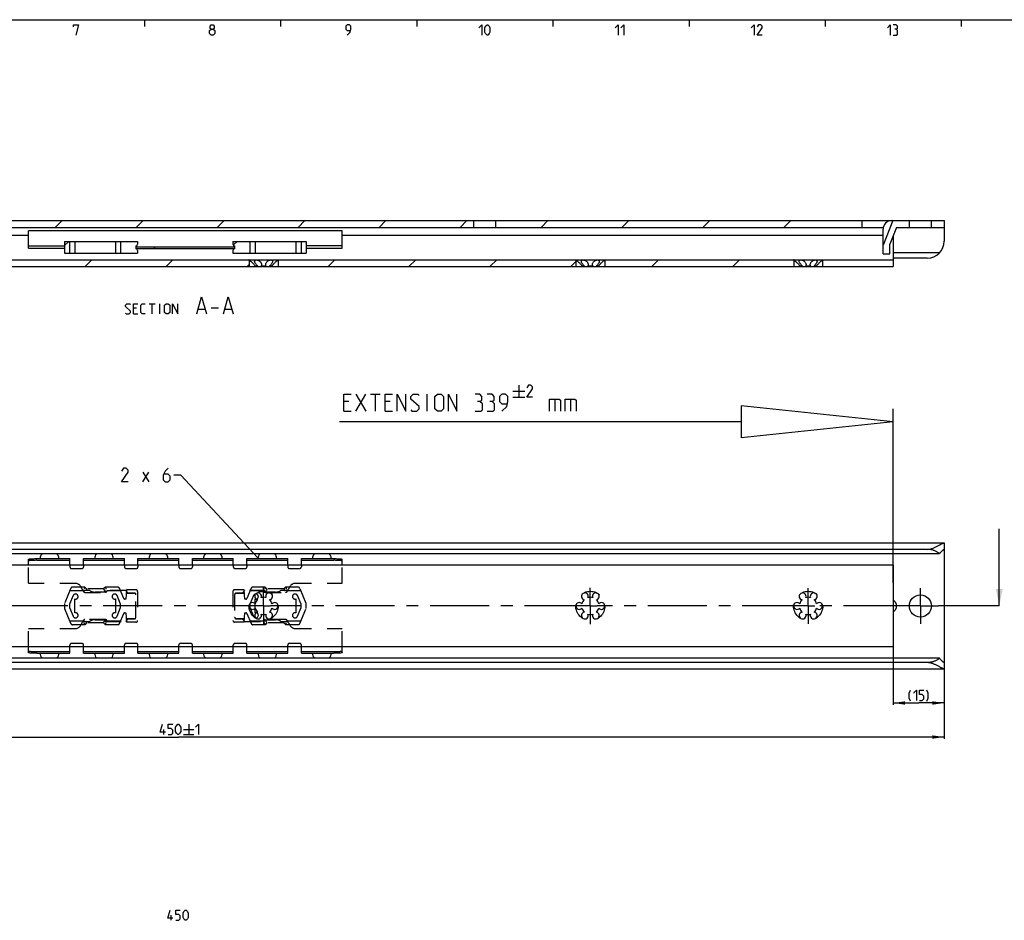
# Model space of a CAD drawing. Extents: x 0 to 965, y 0 to 594.
# Drawn here: x 253 to 543, y 319 to 584 of the extents above; entities that cross this region are included whole.
import ezdxf

# ---------------------------------------------------------------- set-up
doc = ezdxf.new("R2010")
doc.units = 0
doc.header["$LTSCALE"] = 46.255
doc.linetypes.add('CENTER', pattern=[0.6, 0.375, -0.075, 0.075, -0.075])
doc.linetypes.add('HIDDEN', pattern=[0.2, 0.1, -0.1])
doc.layers.get('0').update_dxf_attribs({"linetype": 'CONTINUOUS'})
doc.layers.add('DEFAULT_1', color=7, linetype='CENTER')
doc.layers.add('DEFAULT_2', color=8, linetype='HIDDEN')
doc.styles.get("Standard").update_dxf_attribs({"font": 'txt', "width": 0.8})
doc.dimstyles.new('DIMSTYLE_2', dxfattribs={"dimtxt": 3, "dimasz": 3.5, "dimexe": 0.18, "dimexo": 0.0625, "dimgap": 0.09, "dimtad": 1, "dimdec": 3, "dimtxsty": 'STANDARD', "dimcen": 0.09, "dimclrt": 5, "dimazin": 3, "dimtp": 0.2, "dimtm": 0.2, "dimtfac": 1, "dimtdec": 3, "dimtofl": 0, "dimtmove": 0, "dimatfit": 3, "dimtolj": 1})
doc.dimstyles.new('DIMSTYLE_5', dxfattribs={"dimtxt": 3, "dimasz": 3.5, "dimexe": 0.18, "dimexo": 0.0625, "dimgap": 0.09, "dimtad": 1, "dimdec": 3, "dimtxsty": 'STANDARD', "dimcen": 0.09, "dimclrt": 5, "dimazin": 3, "dimtol": 1, "dimtp": 1, "dimtm": 1, "dimtfac": 1, "dimtdec": 3, "dimtofl": 0, "dimtmove": 0, "dimatfit": 3, "dimtolj": 1})

# ---------------------------------------------------------------- blocks, each defined once
blk = doc.blocks.new('*D4')
at = {"color": 2, "linetype": 'CONTINUOUS'}
for p, q in [((510, 402.8), (510, 382.8)), ((525, 399.25), (525, 382.8)), ((510, 383.3), (517.5, 383.3)), ((525, 383.3), (517.5, 383.3))]:
    blk.add_line(p, q, dxfattribs=at)
for points in [[(513.5, 383.8), (510, 383.3), (513.5, 382.8)], [(521.5, 382.8), (525, 383.3), (521.5, 383.8)]]:
    blk.add_solid(points, dxfattribs=at)
blk = doc.blocks.new('*D6')
at = {"color": 2, "linetype": 'CONTINUOUS'}
for p, q in [((525, 402.19), (525, 372.8)), ((75, 397.07), (75, 372.8)), ((75, 373.3), (300, 373.3)), ((525, 373.3), (300, 373.3))]:
    blk.add_line(p, q, dxfattribs=at)
for points in [[(78.5, 373.8), (75, 373.3), (78.5, 372.8)], [(521.5, 372.8), (525, 373.3), (521.5, 373.8)]]:
    blk.add_solid(points, dxfattribs=at)
blk = doc.blocks.new('UITTREKLENGTE-LOOPWERK-N22')
at = {"color": 5, "linetype": 'CONTINUOUS'}
for p, q in [((398.22, 474.87), (401.72, 474.87)), ((399.97, 476.62), (399.97, 473.12)), ((350, 471.86), (348.57, 471.86)), ((352.15, 469), (355, 474)), ((352.15, 474), (355, 469)), ((356.43, 474), (359.29, 474)), ((357.86, 469), (357.86, 474)), ((362.15, 471.86), (360.72, 471.86)), ((373.1, 469), (373.1, 474)), ((398.22, 473.12), (401.72, 473.12)), ((410.53, 472.57), (410.53, 469)), ((415.17, 472.57), (415.17, 469)), ((348.57, 469), (350.72, 469)), ((360.72, 469), (362.86, 469))]:
    blk.add_line(p, q, dxfattribs=at)
at = {"color": 7, "linetype": 'CONTINUOUS'}
for p, q in [((465.33, 470.57), (465.33, 461.18)), ((510, 465.87), (465.33, 470.57)), ((510, 418.57), (510, 469.7)), ((465.33, 465.87), (347.35, 465.87)), ((510, 465.87), (465.33, 461.18))]:
    blk.add_line(p, q, dxfattribs=at)
at = {"color": 5, "linetype": 'CONTINUOUS'}
for points in [[(404.05, 473.12), (402.3, 473.12), (404.05, 475.62), (404.05, 476.12), (403.55, 476.62), (402.8, 476.62), (402.3, 475.87)], [(348.57, 469), (348.57, 474), (350.72, 474)], [(360.72, 469), (360.72, 474), (362.86, 474)], [(364.29, 469), (364.29, 474), (366.79, 469), (366.79, 474)], [(368.22, 469.36), (368.57, 469), (370, 469), (370.72, 469.71), (370.72, 470.43), (368.22, 472.57), (368.22, 473.28), (368.93, 474), (370.36, 474), (370.72, 473.64)], [(375.36, 469.71), (375.36, 473.28), (376.07, 474), (377.15, 474), (377.86, 473.28), (377.86, 469.71), (377.15, 469), (376.07, 469), (375.36, 469.71)], [(379.29, 469), (379.29, 474), (381.79, 469), (381.79, 474)], [(388.57, 471.86), (389.17, 472.21), (389.17, 473.28), (388.57, 474), (387.15, 474)], [(387.15, 469), (388.93, 469), (389.29, 469.36), (389.29, 471.14), (388.57, 471.86), (387.86, 471.86)], [(392.15, 471.86), (392.74, 472.21), (392.74, 473.28), (392.15, 474), (390.72, 474)], [(390.72, 469), (392.5, 469), (392.86, 469.36), (392.86, 471.14), (392.15, 471.86), (391.43, 471.86)], [(395, 469), (396.43, 470.43), (396.79, 471.86), (396.79, 473.28), (396.07, 474), (395, 474), (394.29, 473.28), (394.29, 471.86), (395, 471.14), (396.55, 471.14)], [(408.98, 469), (408.98, 472.57), (411.84, 472.57), (412.19, 472.21), (412.19, 469)], [(413.62, 469), (413.62, 472.57), (416.48, 472.57), (416.84, 472.21), (416.84, 469)]]:
    blk.add_lwpolyline(points, dxfattribs=at)

msp = doc.modelspace()

# ---------------------------------------------------------------- linework, layer by layer
at = {"color": 4, "linetype": 'CONTINUOUS'}
msp.add_line((10, 584), (831, 584), dxfattribs=at)
at = {"color": 2, "linetype": 'CONTINUOUS'}
for p, q in [((290, 584), (290, 582)), ((330, 584), (330, 582)), ((370, 584), (370, 582)), ((410, 584), (410, 582)), ((450, 584), (450, 582)), ((490, 584), (490, 582)), ((530, 584), (530, 582)), ((263.7942, 522.9888), (265.7942, 524.9888)), ((287.5813, 522.9888), (289.5813, 524.9888)), ((311.3684, 522.9888), (313.3684, 524.9888)), ((335.1554, 522.9888), (337.1554, 524.9888)), ((358.9425, 522.9888), (360.9425, 524.9888)), ((382.7296, 522.9888), (384.7296, 524.9888)), ((406.5166, 522.9888), (408.5166, 524.9888)), ((430.3037, 522.9888), (432.3037, 524.9888)), ((454.0908, 522.9888), (456.0908, 524.9888)), ((477.8779, 522.9888), (479.8779, 524.9888)), ((266.5053, 517.6562), (267.7379, 518.8888)), ((316.0955, 517.7517), (317.2326, 518.8888)), ((292.7424, 516.7888), (293.2424, 517.2888)), ((272.5663, 511.4888), (274.5663, 513.4888)), ((296.3534, 511.4888), (298.3534, 513.4888)), ((320.1404, 511.4888), (320.75, 512.0984)), ((343.9275, 511.4888), (345.9275, 513.4888)), ((367.7146, 511.4888), (369.7146, 513.4888)), ((391.5016, 511.4888), (393.5016, 513.4888)), ((415.2887, 511.4888), (416.75, 512.9501)), ((439.0758, 511.4888), (441.0758, 513.4888)), ((462.8629, 511.4888), (464.8629, 513.4888)), ((300.6703, 450.2307), (298.6703, 450.2307)), ((323.3503, 425.9696), (300.6703, 450.2307))]:
    msp.add_line(p, q, dxfattribs=at)
at = {"color": 7, "linetype": 'CONTINUOUS'}
for p, q in [((75, 524.9888), (525, 524.9888)), ((386.75, 522.9888), (386.75, 524.9888)), ((393.25, 522.9888), (393.25, 524.9888)), ((500.87, 522.9888), (500.87, 524.9888)), ((509.9262, 524.9888), (507, 517.8197)), ((514.75, 522.9888), (514.75, 524.9888)), ((521.25, 522.9888), (521.25, 524.9888)), ((525, 524.9888), (525, 518.9888)), ((84.449, 522.9888), (507.0505, 522.9888)), ((255.9, 516.8906), (255.9, 521.9888)), ((348.1, 521.9888), (255.9, 521.9888)), ((348.1, 516.8906), (348.1, 521.9888)), ((507, 515.1888), (507, 522.4888)), ((511, 522.9888), (509, 518.0888)), ((511, 522.9888), (525, 522.9888)), ((255.9, 520.5888), (94.75, 520.5888)), ((266.5053, 518.8888), (266.5053, 515.3888)), ((266.5053, 518.8888), (288, 518.8888)), ((268.0053, 518.8888), (268.0053, 515.3888)), ((269.5053, 518.8888), (269.5053, 515.3888)), ((281.5056, 518.8888), (281.5056, 515.3888)), ((283.0056, 518.8888), (283.0056, 515.3888)), ((288, 518.8888), (288, 518.0388)), ((316, 518.8888), (337.4947, 518.8888)), ((316, 518.8888), (316, 518.0388)), ((320.9944, 518.8888), (320.9944, 515.3888)), ((322.4944, 518.8888), (322.4944, 515.3888)), ((334.4947, 518.8888), (334.4947, 515.3888)), ((335.9947, 518.8888), (335.9947, 515.3888)), ((337.4947, 518.8888), (337.4947, 515.3888)), ((507, 520.5888), (348.1, 520.5888)), ((509, 515.1888), (509, 518.0888)), ((510, 520.5388), (510, 511.4888)), ((255.9, 517.55), (266.5053, 517.55)), ((255.9, 516.8906), (266.5053, 516.8906)), ((266.5053, 515.3888), (288, 515.3888)), ((287.5, 517.5388), (287.5, 516.7388)), ((287.5, 517.2888), (316.5, 517.2888)), ((287.5, 516.7888), (316.5, 516.7888)), ((288, 516.2388), (288, 515.3888)), ((316, 516.2388), (316, 515.3888)), ((316, 515.3888), (337.4947, 515.3888)), ((316.5, 517.5388), (316.5, 516.7388)), ((348.1, 517.55), (337.4947, 517.55)), ((337.4947, 516.8906), (348.1, 516.8906)), ((507, 515.1888), (509, 515.1888)), ((523.6079, 515.5272), (510, 515.5272)), ((224.75, 513.4888), (320.7, 513.4888)), ((320.75, 513.4388), (320.7, 513.4888)), ((320.75, 513.4888), (416.7, 513.4888)), ((320.75, 513.4388), (320.75, 511.4888)), ((329.25, 513.4388), (329.3, 513.4888)), ((329.25, 513.4388), (329.25, 511.4888)), ((416.75, 513.4388), (416.7, 513.4888)), ((416.75, 513.4888), (480.7, 513.4888)), ((416.75, 513.4388), (416.75, 511.4888)), ((425.25, 513.4388), (425.3, 513.4888)), ((425.25, 513.4388), (425.25, 511.4888)), ((480.75, 513.4388), (480.7, 513.4888)), ((480.75, 513.4888), (510, 513.4888)), ((480.75, 513.4388), (480.75, 511.4888)), ((489.25, 513.4388), (489.3, 513.4888)), ((489.25, 513.4388), (489.25, 511.4888)), ((520, 513.9888), (510, 513.9888)), ((228.3078, 511.4888), (324.2249, 511.4888)), ((322.5285, 511.7388), (323.2206, 511.7388)), ((322.5285, 511.7388), (322.5285, 511.4888)), ((323.2206, 511.7388), (323.2206, 511.4888)), ((324.3078, 511.7388), (325.6922, 511.7388)), ((324.3078, 511.7388), (324.3078, 511.4888)), ((324.3078, 511.4888), (420.2249, 511.4888)), ((325.6922, 511.7388), (325.6922, 511.4888)), ((326.7794, 511.7388), (327.4715, 511.7388)), ((326.7794, 511.7388), (326.7794, 511.4888)), ((327.4715, 511.7388), (327.4715, 511.4888)), ((418.5285, 511.7388), (419.2206, 511.7388)), ((418.5285, 511.7388), (418.5285, 511.4888)), ((419.2206, 511.7388), (419.2206, 511.4888)), ((420.3078, 511.7388), (421.6922, 511.7388)), ((420.3078, 511.7388), (420.3078, 511.4888)), ((420.3078, 511.4888), (484.2249, 511.4888)), ((421.6922, 511.7388), (421.6922, 511.4888)), ((422.7794, 511.7388), (423.4715, 511.7388)), ((422.7794, 511.7388), (422.7794, 511.4888)), ((423.4715, 511.7388), (423.4715, 511.4888)), ((482.5285, 511.7388), (483.2206, 511.7388)), ((482.5285, 511.7388), (482.5285, 511.4888)), ((483.2206, 511.7388), (483.2206, 511.4888)), ((484.3078, 511.7388), (485.6922, 511.7388)), ((484.3078, 511.7388), (484.3078, 511.4888)), ((484.3078, 511.4888), (510, 511.4888)), ((485.6922, 511.7388), (485.6922, 511.4888)), ((486.7794, 511.7388), (487.4715, 511.7388)), ((486.7794, 511.7388), (486.7794, 511.4888)), ((487.4715, 511.7388), (487.4715, 511.4888)), ((541.1511, 411.8042), (541.1511, 434.4162)), ((75, 430.3042), (524.8758, 430.3042)), ((520, 428.4331), (75, 428.4331)), ((525, 430.1817), (525, 393.4267)), ((523.6079, 427.1542), (75, 427.1542)), ((255.9, 423.8042), (255.9, 425.5136)), ((268.1, 423.8042), (268.1, 425.7042)), ((272.1, 423.8042), (272.1, 425.7042)), ((284.1, 423.8042), (284.1, 425.7042)), ((288.1, 423.8042), (288.1, 425.7042)), ((300.1, 423.8042), (300.1, 425.7042)), ((304.1, 423.8042), (304.1, 425.7042)), ((316.1, 423.8042), (316.1, 425.7042)), ((320.1, 423.8042), (320.1, 425.7042)), ((332.1, 423.8042), (332.1, 425.7042)), ((336.1, 423.8042), (336.1, 425.7042)), ((348.1, 423.8042), (348.1, 425.5136)), ((510, 423.8042), (83.5, 423.8042)), ((258.4, 425.2057), (268.1, 425.2057)), ((272.1, 425.2057), (284.1, 425.2057)), ((288.1, 425.2057), (300.1, 425.2057)), ((304.1, 425.2057), (316.1, 425.2057)), ((320.1, 425.2057), (332.1, 425.2057)), ((336.1, 425.2057), (345.6, 425.2057)), ((510, 423.8042), (510, 399.8042)), ((321.097, 412.5504), (320.9944, 412.3042)), ((320.9944, 412.3042), (320.9944, 411.3042)), ((320.9944, 411.3042), (321.0968, 411.0584)), ((322.4944, 411.1455), (322.4944, 412.4629)), ((510, 399.8042), (83.5, 399.8042)), ((255.9, 398.0949), (255.9, 399.8042)), ((268.1, 397.9042), (268.1, 399.8042)), ((272.1, 397.9042), (272.1, 399.8042)), ((284.1, 397.9042), (284.1, 399.8042)), ((288.1, 397.9042), (288.1, 399.8042)), ((300.1, 397.9042), (300.1, 399.8042)), ((304.1, 397.9042), (304.1, 399.8042)), ((316.1, 397.9042), (316.1, 399.8042)), ((320.1, 397.9042), (320.1, 399.8042)), ((332.1, 397.9042), (332.1, 399.8042)), ((336.1, 397.9042), (336.1, 399.8042)), ((348.1, 398.0949), (348.1, 399.8042)), ((523.6079, 396.4542), (75, 396.4542)), ((258.4, 398.4028), (268.1, 398.4028)), ((272.1, 398.4028), (284.1, 398.4028)), ((288.1, 398.4028), (300.1, 398.4028)), ((304.1, 398.4028), (316.1, 398.4028)), ((320.1, 398.4028), (332.1, 398.4028)), ((336.1, 398.4028), (345.6, 398.4028)), ((520, 395.1753), (75, 395.1753)), ((75, 393.3042), (524.8758, 393.3042))]:
    msp.add_line(p, q, dxfattribs=at)
at = {"color": 5, "linetype": 'CONTINUOUS'}
for p, q in [((291.4121, 500.5741), (293.1264, 500.5741)), ((292.2692, 497.5741), (292.2692, 500.5741)), ((294.555, 497.5741), (294.555, 500.5741)), ((287.6264, 499.2884), (286.7692, 499.2884)), ((305.8169, 499.0027), (307.7216, 499.0027)), ((309.6264, 499.3598), (311.7693, 499.3598)), ((313.674, 499.0027), (315.5788, 499.0027)), ((286.7692, 497.5741), (288.055, 497.5741)), ((289.5274, 448.2307), (291.2417, 451.0878)), ((289.5274, 451.0878), (291.2417, 448.2307)), ((303.0114, 377.0545), (303.0114, 374.0545)), ((295.6543, 374.0545), (295.6543, 375.5545)), ((301.5114, 375.5545), (304.5115, 375.5545)), ((301.5114, 374.0545), (304.5115, 374.0545)), ((297.8622, 319.4733), (297.8622, 320.9733))]:
    msp.add_line(p, q, dxfattribs=at)
at = {"color": 3, "linetype": 'CONTINUOUS'}
for p, q in [((258.4, 425.7042), (268.1, 425.7042)), ((272.1, 425.7042), (284.1, 425.7042)), ((288.1, 425.7042), (300.1, 425.7042)), ((304.1, 425.7042), (316.1, 425.7042)), ((320.1, 425.7042), (332.1, 425.7042)), ((336.1, 425.7042), (345.6, 425.7042)), ((258.4, 397.9042), (268.1, 397.9042)), ((272.1, 397.9042), (284.1, 397.9042)), ((288.1, 397.9042), (300.1, 397.9042)), ((304.1, 397.9042), (316.1, 397.9042)), ((320.1, 397.9042), (332.1, 397.9042)), ((336.1, 397.9042), (345.6, 397.9042))]:
    msp.add_line(p, q, dxfattribs=at)
at = {"color": 9, "linetype": 'CENTER'}
msp.add_line((538.1511, 411.8042), (527, 411.8042), dxfattribs=at)
at = {"color": 7, "linetype": 'CENTER'}
msp.add_line((541.1511, 411.8042), (538.1511, 411.8042), dxfattribs=at)
at = {"color": 5, "linetype": 'CONTINUOUS'}
for points in [[(269.1429, 581.8571), (269.1429, 582.5), (270.6428, 582.5), (269.7857, 579.5)], [(309.5714, 581.2143), (309.2857, 581.4286), (309.2857, 582.0714), (309.5714, 582.5), (310.2143, 582.5), (310.5, 582.0714), (310.5, 581.4286), (310.2143, 581.2143), (310.6429, 580.7857), (310.6429, 579.9286), (310.2143, 579.5), (309.5714, 579.5), (309.1429, 579.9286)], [(349.5714, 579.5), (350.4286, 580.3571), (350.6429, 581.2143), (350.6429, 582.0714), (350.2143, 582.5), (349.5714, 582.5), (349.1429, 582.0714), (349.1429, 581.2143), (349.5714, 580.7857), (350.5, 580.7857)], [(388.2857, 581.6429), (389.1428, 582.5), (389.1428, 579.5)], [(390, 580.3571), (390, 581.6429), (390.2143, 582.0714), (390.6429, 582.5), (390.8571, 582.5), (391.2857, 582.0714), (391.5, 581.6429), (391.5, 580.3571), (391.2857, 579.9286), (390.8571, 579.5), (390.6429, 579.5), (390.2143, 579.9286), (390, 580.3571)], [(428.2857, 581.6429), (429.1429, 582.5), (429.1429, 579.5)], [(430, 581.6429), (430.8571, 582.5), (430.8571, 579.5)], [(468.2857, 581.6429), (469.1428, 582.5), (469.1428, 579.5)], [(471.5, 579.5), (470, 579.5), (471.5, 581.6429), (471.5, 582.0714), (471.0714, 582.5), (470.4286, 582.5), (470, 581.8571)], [(508.2857, 581.6429), (509.1429, 582.5), (509.1429, 579.5)], [(510.8571, 581.2143), (511.2143, 581.4286), (511.2143, 582.0714), (510.8571, 582.5), (510, 582.5)], [(309.1429, 579.9286), (309.1429, 580.7857), (309.5714, 581.2143), (310.2143, 581.2143)], [(510, 579.5), (511.0714, 579.5), (511.2857, 579.7143), (511.2857, 580.7857), (510.8571, 581.2143), (510.4286, 581.2143)], [(284.4121, 497.7884), (284.6264, 497.5741), (285.4835, 497.5741), (285.9121, 498.0026), (285.9121, 498.4313), (284.4121, 499.7169), (284.4121, 500.1455), (284.8407, 500.5741), (285.6978, 500.5741), (285.9121, 500.3598)], [(286.7692, 497.5741), (286.7692, 500.5741), (288.055, 500.5741)], [(290.1978, 497.5741), (289.3407, 497.5741), (288.9121, 498.0026), (288.9121, 500.1455), (289.3407, 500.5741), (290.1978, 500.5741)], [(295.9121, 498.0026), (295.9121, 500.1455), (296.3407, 500.5741), (296.9835, 500.5741), (297.4121, 500.1455), (297.4121, 498.0026), (296.9835, 497.5741), (296.3407, 497.5741), (295.9121, 498.0026)], [(298.2692, 497.5741), (298.2692, 500.5741), (299.7693, 497.5741), (299.7693, 500.5741)], [(305.3407, 497.5741), (306.7693, 502.5741), (308.1978, 497.5741)], [(313.1978, 497.5741), (314.6264, 502.5741), (316.055, 497.5741)], [(285.2417, 448.2307), (283.2417, 448.2307), (285.2417, 451.0878), (285.2417, 451.6593), (284.6703, 452.2307), (283.8132, 452.2307), (283.2417, 451.3736)], [(296.956, 452.2307), (296.0989, 451.3736), (295.5274, 450.2307), (295.5274, 448.8021), (296.0989, 448.2307), (296.956, 448.2307), (297.5274, 448.8021), (297.5274, 449.945), (296.956, 450.5164), (295.7179, 450.5164)], [(515.1077, 383.8402), (514.6791, 384.6974), (514.6791, 386.1974), (515.1077, 387.0545)], [(515.9648, 386.1974), (516.822, 387.0545), (516.822, 384.0545)], [(517.6791, 384.0545), (518.5362, 384.0545), (518.9648, 384.4831), (518.9648, 385.3402), (518.5362, 385.7688), (517.6791, 385.7688), (517.6791, 387.0545), (518.9648, 387.0545)], [(519.8219, 383.8402), (520.2505, 384.6974), (520.2505, 386.1974), (519.8219, 387.0545)], [(296.1543, 374.6974), (294.6543, 374.6974), (295.2972, 377.0545)], [(297.0114, 374.0545), (297.8686, 374.0545), (298.2972, 374.4831), (298.2972, 375.3402), (297.8686, 375.7688), (297.0114, 375.7688), (297.0114, 377.0545), (298.2972, 377.0545)], [(299.1543, 374.9116), (299.1543, 376.1974), (299.3686, 376.6259), (299.7971, 377.0545), (300.0115, 377.0545), (300.44, 376.6259), (300.6543, 376.1974), (300.6543, 374.9116), (300.44, 374.4831), (300.0115, 374.0545), (299.7971, 374.0545), (299.3686, 374.4831), (299.1543, 374.9116)], [(305.0114, 376.1974), (305.8686, 377.0545), (305.8686, 374.0545)], [(298.3622, 320.1162), (296.8622, 320.1162), (297.505, 322.4733)], [(299.2193, 319.4733), (300.0764, 319.4733), (300.505, 319.9019), (300.505, 320.759), (300.0764, 321.1876), (299.2193, 321.1876), (299.2193, 322.4733), (300.505, 322.4733)], [(301.3622, 320.3305), (301.3622, 321.6162), (301.5764, 322.0447), (302.005, 322.4733), (302.2193, 322.4733), (302.6479, 322.0447), (302.8622, 321.6162), (302.8622, 320.3305), (302.6479, 319.9019), (302.2193, 319.4733), (302.005, 319.4733), (301.5764, 319.9019), (301.3622, 320.3305)]]:
    msp.add_lwpolyline(points, dxfattribs=at)
at = {"color": 7, "linetype": 'CONTINUOUS'}
msp.add_circle((518, 411.8042), 3.25, dxfattribs=at)
for centre, radius, start, end in [((509.5, 522.4888), 2.5, 90, 180), ((287.5, 518.0388), 0.5, 270, 360), ((316.5, 518.0388), 0.5, 180, 270), ((520, 518.9888), 5, 270.000001, 360), ((287.5, 516.2388), 0.5, 0, 90), ((316.5, 516.2388), 0.5, 90, 180), ((262.1, 425.5742), 2.778, 145.258884, 177.309638), ((262.1, 425.5742), 2.778, 2.690362, 34.741116), ((278.1, 425.5742), 2.778, 145.258884, 177.309638), ((278.1, 425.5742), 2.778, 2.690362, 34.741116), ((294.1, 425.5742), 2.778, 145.258884, 177.309638), ((294.1, 425.5742), 2.778, 2.690362, 34.741116), ((310.1, 425.5742), 2.778, 145.258884, 177.309638), ((310.1, 425.5742), 2.778, 2.690362, 34.741116), ((326.1, 425.5742), 2.778, 145.258884, 177.309638), ((326.1, 425.5742), 2.778, 2.690362, 34.741116), ((342.1, 425.5742), 2.778, 145.258884, 177.309638), ((342.1, 425.5742), 2.778, 2.690362, 34.741116), ((323.375, 414.6188), 1, 338.88007, 261.11993), ((322.7447, 414.5542), 0.75, 274.679089, 98.359173), ((325, 411.8042), 2.55, 74.250033, 105.749967), ((326.625, 414.6188), 1, 278.88007, 201.11993), ((419.375, 414.6188), 1, 338.88007, 261.11993), ((421, 411.8042), 2.55, 74.250033, 105.749967), ((422.625, 414.6188), 1, 278.88007, 201.11993), ((483.375, 414.6188), 1, 338.88007, 261.11993), ((485, 411.8042), 2.55, 74.250033, 105.749967), ((486.625, 414.6188), 1, 278.88007, 201.11993), ((321.75, 411.8042), 1, 38.88007, 321.11993), ((325, 411.8042), 2.55, 134.250033, 165.749967), ((325, 411.8042), 2.55, 194.250033, 225.749967), ((325, 411.8042), 2.55, 14.250033, 45.749967), ((325, 411.8042), 2.55, 314.250033, 345.749967), ((328.25, 411.8042), 1, 218.88007, 141.11993), ((417.75, 411.8042), 1, 38.88007, 321.11993), ((421, 411.8042), 2.55, 134.250033, 165.749967), ((421, 411.8042), 2.55, 194.250033, 225.749967), ((421, 411.8042), 2.55, 14.250033, 45.749967), ((421, 411.8042), 2.55, 314.250033, 345.749967), ((424.25, 411.8042), 1, 218.88007, 141.11993), ((481.75, 411.8042), 1, 38.88007, 321.11993), ((485, 411.8042), 2.55, 134.250033, 165.749967), ((485, 411.8042), 2.55, 194.250033, 225.749967), ((485, 411.8042), 2.55, 14.250033, 45.749967), ((485, 411.8042), 2.55, 314.250033, 345.749967), ((488.25, 411.8042), 1, 218.88007, 141.11993), ((323.375, 408.9897), 1, 98.88007, 21.11993), ((322.7447, 409.0542), 0.75, 261.640827, 85.320911), ((325, 411.8042), 2.55, 254.250033, 285.749967), ((326.625, 408.9897), 1, 158.88007, 81.11993), ((419.375, 408.9897), 1, 98.88007, 21.11993), ((421, 411.8042), 2.55, 254.250033, 285.749967), ((422.625, 408.9897), 1, 158.88007, 81.11993), ((483.375, 408.9897), 1, 98.88007, 21.11993), ((485, 411.8042), 2.55, 254.250033, 285.749967), ((486.625, 408.9897), 1, 158.88007, 81.11993), ((262.1, 398.0342), 2.778, 182.690362, 214.741116), ((262.1, 398.0342), 2.778, 325.258884, 357.309638), ((278.1, 398.0342), 2.778, 182.690362, 214.741116), ((278.1, 398.0342), 2.778, 325.258884, 357.309638), ((294.1, 398.0342), 2.778, 182.690362, 214.741116), ((294.1, 398.0342), 2.778, 325.258884, 357.309638), ((310.1, 398.0342), 2.778, 182.690362, 214.741116), ((310.1, 398.0342), 2.778, 325.258884, 357.309638), ((326.1, 398.0342), 2.778, 182.690362, 214.741116), ((326.1, 398.0342), 2.778, 325.258884, 357.309638), ((342.1, 398.0342), 2.778, 182.690362, 214.741116), ((342.1, 398.0342), 2.778, 325.258884, 357.309638)]:
    msp.add_arc(centre, radius, start, end, dxfattribs=at)
for points, start_tangent, end_tangent in [([(320.784, 513.4127), (320.8885, 513.3315)], (0.10488431, -0.08070144), (0.10412141, -0.08168454)), ([(320.8885, 513.3315), (321.0674, 513.1888), (321.3167, 512.9808), (321.6184, 512.7127), (321.92, 512.4226), (322.1744, 512.156), (322.3744, 511.9281), (322.5285, 511.7388)], (1.80279113, -1.41431212), (1.41441754, -1.80268902)), ([(322.375, 513.0386), (322.4012, 513.1897), (322.5048, 513.3318), (322.6687, 513.4129), (322.8764, 513.4388), (323.118, 513.4123), (323.3863, 513.3307), (323.668, 513.1879), (323.9391, 512.9806), (324.1692, 512.7104), (324.3145, 512.4195), (324.3715, 512.1547), (324.375, 512.0693)], (0.00242478, 2.9791362), (-0.00786803, -2.94477371)), ([(323.2206, 511.7388), (323.0104, 511.9285), (322.8041, 512.1547), (322.6081, 512.4203), (322.4507, 512.7127), (322.3776, 512.9833), (322.375, 513.0386)], (-1.23289492, 0.99828172), (0.00130926, 1.60858518)), ([(324.375, 512.0693), (324.3637, 511.9283), (324.3078, 511.7388)], (-0.00090714, -0.33951763), (-0.13910912, -0.30885571)), ([(325.625, 512.0692), (325.6285, 512.1548), (325.6857, 512.4202), (325.8318, 512.712), (326.0629, 512.9824), (326.334, 513.1891), (326.6157, 513.3315), (326.884, 513.4128), (327.1256, 513.4388), (327.3329, 513.4125), (327.4963, 513.3309), (327.5994, 513.1882), (327.625, 513.0386)], (-0.00801485, 2.94484382), (0.00158502, -2.97884686)), ([(325.6922, 511.7388), (325.6363, 511.9285), (325.625, 512.0692)], (-0.13908965, 0.30881248), (-0.00092392, 0.33946829)), ([(327.625, 513.0386), (327.6222, 512.9812), (327.5485, 512.7108), (327.3913, 512.4194), (327.1958, 512.1546), (326.9894, 511.9283), (326.7794, 511.7388)], (0.00085578, -1.60833806), (-1.23286119, -0.99825441)), ([(327.4715, 511.7388), (327.6076, 511.9067), (327.7803, 512.1059), (327.9949, 512.336), (328.2558, 512.5947), (328.5362, 512.8525), (328.7914, 513.0724), (328.9938, 513.2382), (329.1381, 513.3524), (329.2224, 513.4177), (329.25, 513.4388)], (1.52260588, 1.94057612), (1.95937002, 1.4983423)), ([(416.784, 513.4127), (416.8885, 513.3315)], (0.10488431, -0.08070144), (0.10412141, -0.08168454)), ([(416.8885, 513.3315), (417.0674, 513.1888), (417.3167, 512.9808), (417.6184, 512.7127), (417.92, 512.4226), (418.1744, 512.156), (418.3744, 511.9281), (418.5285, 511.7388)], (1.80279113, -1.41431212), (1.41441754, -1.80268902)), ([(418.375, 513.0386), (418.4012, 513.1897), (418.5048, 513.3318), (418.6687, 513.4129), (418.8764, 513.4388), (419.118, 513.4123), (419.3863, 513.3307), (419.668, 513.1879), (419.9391, 512.9806), (420.1692, 512.7104), (420.3145, 512.4195), (420.3715, 512.1547), (420.375, 512.0693)], (0.00242478, 2.9791362), (-0.00786803, -2.94477371)), ([(419.2206, 511.7388), (419.0104, 511.9285), (418.8041, 512.1547), (418.6081, 512.4203), (418.4507, 512.7127), (418.3776, 512.9833), (418.375, 513.0386)], (-1.23289492, 0.99828172), (0.00130926, 1.60858518)), ([(420.375, 512.0693), (420.3637, 511.9283), (420.3078, 511.7388)], (-0.00090714, -0.33951763), (-0.13910912, -0.30885571)), ([(421.625, 512.0692), (421.6285, 512.1548), (421.6857, 512.4202), (421.8318, 512.712), (422.0629, 512.9824), (422.334, 513.1891), (422.6157, 513.3315), (422.884, 513.4128), (423.1256, 513.4388), (423.3329, 513.4125), (423.4963, 513.3309), (423.5994, 513.1882), (423.625, 513.0386)], (-0.00801485, 2.94484382), (0.00158502, -2.97884686)), ([(421.6922, 511.7388), (421.6363, 511.9285), (421.625, 512.0692)], (-0.13908965, 0.30881248), (-0.00092392, 0.33946829)), ([(423.625, 513.0386), (423.6222, 512.9812), (423.5485, 512.7108), (423.3913, 512.4194), (423.1958, 512.1546), (422.9894, 511.9283), (422.7794, 511.7388)], (0.00085578, -1.60833806), (-1.23286119, -0.99825441)), ([(423.4715, 511.7388), (423.6076, 511.9067), (423.7803, 512.1059), (423.9949, 512.336), (424.2558, 512.5947), (424.5362, 512.8525), (424.7914, 513.0724), (424.9938, 513.2382), (425.1381, 513.3524), (425.2224, 513.4177), (425.25, 513.4388)], (1.52260588, 1.94057612), (1.95937002, 1.4983423)), ([(480.784, 513.4127), (480.8885, 513.3315)], (0.10488431, -0.08070144), (0.10412141, -0.08168454)), ([(480.8885, 513.3315), (481.0674, 513.1888), (481.3167, 512.9808), (481.6184, 512.7127), (481.92, 512.4226), (482.1744, 512.156), (482.3744, 511.9281), (482.5285, 511.7388)], (1.80279113, -1.41431212), (1.41441754, -1.80268902)), ([(482.375, 513.0386), (482.4012, 513.1897), (482.5048, 513.3318), (482.6687, 513.4129), (482.8764, 513.4388), (483.118, 513.4123), (483.3863, 513.3307), (483.668, 513.1879), (483.9391, 512.9806), (484.1692, 512.7104), (484.3145, 512.4195), (484.3715, 512.1547), (484.375, 512.0693)], (0.00242478, 2.9791362), (-0.00786803, -2.94477371)), ([(483.2206, 511.7388), (483.0104, 511.9285), (482.8041, 512.1547), (482.6081, 512.4203), (482.4507, 512.7127), (482.3776, 512.9833), (482.375, 513.0386)], (-1.23289492, 0.99828172), (0.00130926, 1.60858518)), ([(484.375, 512.0693), (484.3637, 511.9283), (484.3078, 511.7388)], (-0.00090714, -0.33951763), (-0.13910912, -0.30885571)), ([(485.625, 512.0692), (485.6285, 512.1548), (485.6857, 512.4202), (485.8318, 512.712), (486.0629, 512.9824), (486.334, 513.1891), (486.6157, 513.3315), (486.884, 513.4128), (487.1256, 513.4388), (487.3329, 513.4125), (487.4963, 513.3309), (487.5994, 513.1882), (487.625, 513.0386)], (-0.00801485, 2.94484382), (0.00158502, -2.97884686)), ([(485.6922, 511.7388), (485.6363, 511.9285), (485.625, 512.0692)], (-0.13908965, 0.30881248), (-0.00092392, 0.33946829)), ([(487.625, 513.0386), (487.6222, 512.9812), (487.5485, 512.7108), (487.3913, 512.4194), (487.1958, 512.1546), (486.9894, 511.9283), (486.7794, 511.7388)], (0.00085578, -1.60833806), (-1.23286119, -0.99825441)), ([(487.4715, 511.7388), (487.6076, 511.9067), (487.7803, 512.1059), (487.9949, 512.336), (488.2558, 512.5947), (488.5362, 512.8525), (488.7914, 513.0724), (488.9938, 513.2382), (489.1381, 513.3524), (489.2224, 513.4177), (489.25, 513.4388)], (1.52260588, 1.94057612), (1.95937002, 1.4983423)), ([(520, 428.4331), (520.3279, 428.4465), (520.6641, 428.4876), (521.0107, 428.5576), (521.3713, 428.6582), (521.7492, 428.7906), (522.1432, 428.9541), (522.543, 429.1419), (522.9299, 429.3401), (523.292, 429.5358), (523.6193, 429.7177), (523.906, 429.8774), (524.1533, 430.0121), (524.3642, 430.1213), (524.5411, 430.2047), (524.6854, 430.2624), (524.8009, 430.2954), (524.8775, 430.3043)], (5.27984958, 0), (5.32782044, -0.01606053)), ([(523.6079, 427.1542), (523.2841, 427.4108), (522.9443, 427.636), (522.5926, 427.8307), (522.2323, 427.9958), (521.8662, 428.1327), (521.4962, 428.2427), (521.1237, 428.3268), (520.7497, 428.3861), (520.375, 428.4214), (520, 428.4331)], (-2.95355238, 2.55916443), (-3.90804225, 0)), ([(524.8775, 428.3042), (524.806, 428.2912), (524.7168, 428.2517), (524.6093, 428.1849), (524.4815, 428.0884), (524.3342, 427.9612), (524.1701, 427.804), (523.9913, 427.6164), (523.802, 427.3992), (523.6079, 427.1542)], (-1.76111268, 0.01622889), (-1.04460455, -1.38984494)), ([(524.8775, 430.3043), (524.8891, 430.304), (524.951, 430.2881), (524.9878, 430.2475), (525, 430.1817)], (0.19883677, -0.00059939), (0, -0.19704647)), ([(525, 428.0953), (524.993, 428.1856), (524.9711, 428.2508), (524.9332, 428.2906), (524.8775, 428.3042)], (0, 0.27170406), (-0.27521602, 0.00253615)), ([(258.4, 425.2057), (257.753, 425.1992), (257.15, 425.1802), (256.6322, 425.1499), (256.2349, 425.1104), (255.9852, 425.0644), (255.9, 425.0151)], (-2.52062701, 0), (0, -2.52062701)), ([(348.1, 425.0151), (348.0148, 425.0644), (347.7651, 425.1104), (347.3678, 425.1499), (346.85, 425.1802), (346.247, 425.1992), (345.6, 425.2057)], (0, 2.52062701), (-2.52062701, 0)), ([(510.0008, 410.1176), (510.1826, 410.2376), (510.3697, 410.3922), (510.5344, 410.5639), (510.6755, 410.7499), (510.7917, 410.9475), (510.8827, 411.154), (510.9478, 411.3672), (510.9869, 411.5847), (511, 411.8042), (510.9869, 412.0238), (510.9478, 412.2413), (510.8827, 412.4544), (510.7917, 412.661), (510.6755, 412.8586), (510.5344, 413.0445), (510.3697, 413.2162), (510.1826, 413.3709), (510.0008, 413.4909)], (3.5342083, 2.0853093), (-3.5342083, 2.0853093)), ([(255.9, 398.5934), (255.9852, 398.5441), (256.2349, 398.4981), (256.6322, 398.4586), (257.15, 398.4283), (257.753, 398.4093), (258.4, 398.4028)], (0, -2.52062701), (2.52062701, 0)), ([(345.6, 398.4028), (346.247, 398.4093), (346.85, 398.4283), (347.3678, 398.4586), (347.7651, 398.4981), (348.0148, 398.5441), (348.1, 398.5934)], (2.52062701, 0), (0, 2.52062701)), ([(523.6079, 396.4542), (523.2841, 396.1977), (522.9443, 395.9725), (522.5926, 395.7778), (522.2323, 395.6126), (521.8662, 395.4757), (521.4962, 395.3658), (521.1237, 395.2817), (520.7497, 395.2223), (520.375, 395.1871), (520, 395.1753)], (-2.95355218, -2.55916426), (-3.90804199, -0.00000007)), ([(523.6079, 396.4542), (523.8019, 396.2093), (523.9912, 395.9922), (524.17, 395.8045), (524.3341, 395.6473), (524.4814, 395.5201), (524.6092, 395.4236), (524.7167, 395.3568), (524.806, 395.3173), (524.8775, 395.3042)], (1.04460451, -1.38984488), (1.76110028, 0.0162426)), ([(524.8775, 393.3042), (524.8009, 393.3131), (524.6854, 393.3461), (524.541, 393.4038), (524.3642, 393.4872), (524.1533, 393.5963), (523.906, 393.7311), (523.6193, 393.8908), (523.292, 394.0726), (522.9299, 394.2684), (522.5429, 394.4666), (522.1431, 394.6544), (521.7491, 394.8179), (521.3713, 394.9504), (521.0107, 395.0509), (520.6641, 395.1209), (520.3279, 395.162), (520, 395.1753)], (-5.32783373, -0.01605295), (-5.27984964, 0.00000015)), ([(524.8775, 395.3042), (524.9332, 395.3178), (524.9711, 395.3577), (524.993, 395.4228), (525, 395.5132)], (0.27521417, 0.0025383), (0, 0.27170413)), ([(525, 393.4267), (524.9878, 393.361), (524.951, 393.3204), (524.8891, 393.3045), (524.8775, 393.3042)], (0, -0.19704636), (-0.19883714, -0.0005991))]:
    msp.add_spline(points, degree=3, dxfattribs=dict(at, start_tangent=start_tangent, end_tangent=end_tangent))
at = {"color": 3, "linetype": 'CONTINUOUS'}
for points, start_tangent, end_tangent in [([(255.9, 425.5136), (255.9852, 425.563), (256.2349, 425.6089), (256.6322, 425.6484), (257.15, 425.6787), (257.753, 425.6977), (258.4, 425.7042)], (0, 2.52062701), (2.52062701, 0)), ([(345.6, 425.7042), (346.247, 425.6977), (346.85, 425.6787), (347.3678, 425.6484), (347.7651, 425.6089), (348.0148, 425.563), (348.1, 425.5136)], (2.52062701, 0), (0, -2.52062701)), ([(258.4, 397.9042), (257.753, 397.9107), (257.15, 397.9298), (256.6322, 397.9601), (256.2349, 397.9996), (255.9852, 398.0455), (255.9, 398.0949)], (-2.52062701, 0), (0, 2.52062701)), ([(348.1, 398.0949), (348.0148, 398.0455), (347.7651, 397.9996), (347.3678, 397.9601), (346.85, 397.9298), (346.247, 397.9107), (345.6, 397.9042)], (0, -2.52062701), (-2.52062701, 0))]:
    msp.add_spline(points, degree=3, dxfattribs=dict(at, start_tangent=start_tangent, end_tangent=end_tangent))
at = {"color": 7, "linetype": 'CONTINUOUS'}
msp.add_solid([(541.1511, 411.8042), (540.1511, 416.8042), (542.1511, 416.8042)], dxfattribs=at)
at = {"layer": 'DEFAULT_1', "color": 2, "linetype": 'CENTER'}
for p, q in [((325, 411.8042), (325, 417.4636)), ((421, 411.8042), (421, 417.1269)), ((485, 411.8042), (485, 417.0708)), ((518, 411.8042), (518, 417.0542)), ((322.9999, 411.8042), (231.0001, 411.8042)), ((325, 411.8042), (322.9999, 411.8042)), ((325, 411.8042), (327.0001, 411.8042)), ((325, 411.8042), (325, 406.4083)), ((418.9999, 411.8042), (327.0001, 411.8042)), ((421, 411.8042), (418.9999, 411.8042)), ((421, 411.8042), (423.0001, 411.8042)), ((421, 411.8042), (421, 406.4644)), ((482.9999, 411.8042), (423.0001, 411.8042)), ((485, 411.8042), (482.9999, 411.8042)), ((485, 411.8042), (487.0001, 411.8042)), ((485, 411.8042), (485, 406.5206)), ((512.75, 411.8042), (487.0001, 411.8042)), ((518, 411.8042), (512.75, 411.8042)), ((518, 411.8042), (523.25, 411.8042)), ((518, 411.8042), (518, 406.5542)), ((527, 411.8042), (523.25, 411.8042))]:
    msp.add_line(p, q, dxfattribs=at)
at = {"layer": 'DEFAULT_2', "color": 8, "linetype": 'HIDDEN'}
for p, q in [((255.9, 418.4542), (255.9, 423.8042)), ((268.1, 423.8042), (268.1, 423.3042)), ((268.6, 422.8042), (271.6, 422.8042)), ((272.1, 423.8042), (272.1, 423.3042)), ((284.1, 423.8042), (284.1, 423.3042)), ((284.6, 422.8042), (287.6, 422.8042)), ((288.1, 423.8042), (288.1, 423.3042)), ((300.1, 423.8042), (300.1, 423.3042)), ((300.6, 422.8042), (303.6, 422.8042)), ((304.1, 423.8042), (304.1, 423.3042)), ((316.1, 423.8042), (316.1, 423.3042)), ((316.6, 422.8042), (319.6, 422.8042)), ((320.1, 423.8042), (320.1, 423.3042)), ((332.1, 423.8042), (332.1, 423.3042)), ((332.6, 422.8042), (335.6, 422.8042)), ((336.1, 423.8042), (336.1, 423.3042)), ((348.1, 418.4542), (348.1, 423.8042)), ((255.9, 418.4542), (269.5921, 418.4542)), ((268.3765, 416.9983), (266.5053, 412.5542)), ((272.5053, 417.3042), (268.8373, 417.3042)), ((272.5053, 417.3042), (273.0053, 416.8042)), ((278.0053, 416.8042), (273.0053, 416.8042)), ((278.5053, 417.3042), (278.0053, 416.8042)), ((282.1733, 417.3042), (278.5053, 417.3042)), ((283.9017, 413.9878), (282.6341, 416.9983)), ((321.3659, 416.9983), (320.0983, 413.9878)), ((325.4947, 417.3042), (321.8267, 417.3042)), ((325.4947, 417.3042), (325.9947, 416.8042)), ((330.9947, 416.8042), (325.9947, 416.8042)), ((331.4947, 417.3042), (330.9947, 416.8042)), ((335.1627, 417.3042), (331.4947, 417.3042)), ((334.4079, 418.4542), (348.1, 418.4542)), ((337.4947, 412.5542), (335.6235, 416.9983)), ((269.063, 414.8427), (268.0053, 412.3042)), ((268.0843, 416.3042), (272.0053, 416.3042)), ((269.5053, 409.7613), (269.5053, 413.8471)), ((273.9031, 416.3542), (272.4539, 416.3542)), ((272.5053, 415.8042), (278.5053, 415.8042)), ((278.5, 415.8542), (275.5, 415.8542)), ((278.5, 416.3542), (278.5, 415.8542)), ((284.5, 416.3542), (278.5, 416.3542)), ((279.0053, 416.3042), (282.9264, 416.3042)), ((281.5056, 413.8472), (281.5056, 409.7612)), ((283.0056, 412.3042), (281.9476, 414.8428)), ((284.5, 413.8042), (284.1782, 413.8042)), ((284.7406, 416.5542), (284.5, 413.8042)), ((285.25, 415.6042), (284.5, 416.3542)), ((284.6553, 415.5792), (287, 415.5792)), ((287.5, 416.5542), (284.7406, 416.5542)), ((287, 415.6042), (285.25, 415.6042)), ((287.5, 408.5042), (287.5, 415.1042)), ((288, 416.0542), (288, 407.5542)), ((316, 416.0542), (316, 407.5542)), ((319.2594, 416.5542), (316.5, 416.5542)), ((316.5, 415.1042), (316.5, 408.5042)), ((318.75, 415.6042), (317, 415.6042)), ((317, 415.5792), (319.3447, 415.5792)), ((319.5, 416.3542), (318.75, 415.6042)), ((319.5, 413.8042), (319.2594, 416.5542)), ((325.5, 416.3542), (319.5, 416.3542)), ((319.8218, 413.8042), (319.5, 413.8042)), ((321.0736, 416.3042), (324.9947, 416.3042)), ((322.0524, 414.8428), (321.097, 412.5504)), ((322.4944, 412.4629), (322.4944, 413.8472)), ((325.4947, 415.8042), (331.4947, 415.8042)), ((325.5, 415.8542), (325.5, 416.3542)), ((328.5, 415.8542), (325.5, 415.8542)), ((331.5461, 416.3542), (330.0969, 416.3542)), ((331.9947, 416.3042), (335.9157, 416.3042)), ((334.4947, 413.8471), (334.4947, 409.7613)), ((335.9947, 412.3042), (334.937, 414.8427)), ((266.5053, 412.5542), (266.5053, 411.0542)), ((266.5053, 411.0542), (268.3765, 406.6102)), ((268.0053, 412.3042), (268.0053, 411.3042)), ((268.0053, 411.3042), (269.063, 408.7658)), ((281.9476, 408.7657), (283.0056, 411.3042)), ((283.0056, 411.3042), (283.0056, 412.3042)), ((321.0968, 411.0584), (322.0524, 408.7657)), ((322.4944, 409.7612), (322.4944, 411.1455)), ((334.937, 408.7658), (335.9947, 411.3042)), ((335.6235, 406.6102), (337.4947, 411.0542)), ((335.9947, 411.3042), (335.9947, 412.3042)), ((337.4947, 411.0542), (337.4947, 412.5542)), ((282.6341, 406.6102), (283.9017, 409.6207)), ((284.1782, 409.8042), (284.5, 409.8042)), ((284.5, 409.8042), (284.7406, 407.0542)), ((284.5, 407.2542), (285.25, 408.0042)), ((287, 408.0292), (284.6553, 408.0292)), ((285.25, 408.0042), (287, 408.0042)), ((319.3447, 408.0292), (317, 408.0292)), ((317, 408.0042), (318.75, 408.0042)), ((318.75, 408.0042), (319.5, 407.2542)), ((319.2594, 407.0542), (319.5, 409.8042)), ((319.5, 409.8042), (319.8218, 409.8042)), ((320.0983, 409.6207), (321.3659, 406.6102)), ((255.9, 399.8042), (255.9, 405.1542)), ((255.9, 405.1542), (269.5921, 405.1542)), ((272.0053, 407.3042), (268.0843, 407.3042)), ((272.5053, 406.3042), (268.8373, 406.3042)), ((272.4539, 407.2542), (273.9031, 407.2542)), ((278.5053, 407.8042), (272.5053, 407.8042)), ((273.0053, 406.8042), (272.5053, 406.3042)), ((278.0053, 406.8042), (273.0053, 406.8042)), ((275.5, 407.7542), (278.5, 407.7542)), ((278.0053, 406.8042), (278.5053, 406.3042)), ((278.5, 407.7542), (278.5, 407.2542)), ((278.5, 407.2542), (284.5, 407.2542)), ((282.1733, 406.3042), (278.5053, 406.3042)), ((282.9264, 407.3042), (279.0053, 407.3042)), ((287.5, 407.0542), (284.7406, 407.0542)), ((319.2594, 407.0542), (316.5, 407.0542)), ((319.5, 407.2542), (325.5, 407.2542)), ((324.9947, 407.3042), (321.0736, 407.3042)), ((325.4947, 406.3042), (321.8267, 406.3042)), ((331.4947, 407.8042), (325.4947, 407.8042)), ((325.9947, 406.8042), (325.4947, 406.3042)), ((325.5, 407.7542), (328.5, 407.7542)), ((325.5, 407.2542), (325.5, 407.7542)), ((330.9947, 406.8042), (325.9947, 406.8042)), ((330.0969, 407.2542), (331.5461, 407.2542)), ((330.9947, 406.8042), (331.4947, 406.3042)), ((335.1627, 406.3042), (331.4947, 406.3042)), ((335.9157, 407.3042), (331.9947, 407.3042)), ((334.4079, 405.1542), (348.1, 405.1542)), ((348.1, 399.8042), (348.1, 405.1542)), ((268.1, 399.8042), (268.1, 400.3042)), ((271.6, 400.8042), (268.6, 400.8042)), ((272.1, 399.8042), (272.1, 400.3042)), ((284.1, 399.8042), (284.1, 400.3042)), ((287.6, 400.8042), (284.6, 400.8042)), ((288.1, 399.8042), (288.1, 400.3042)), ((300.1, 399.8042), (300.1, 400.3042)), ((303.6, 400.8042), (300.6, 400.8042)), ((304.1, 399.8042), (304.1, 400.3042)), ((316.1, 399.8042), (316.1, 400.3042)), ((319.6, 400.8042), (316.6, 400.8042)), ((320.1, 399.8042), (320.1, 400.3042)), ((332.1, 399.8042), (332.1, 400.3042)), ((335.6, 400.8042), (332.6, 400.8042)), ((336.1, 399.8042), (336.1, 400.3042))]:
    msp.add_line(p, q, dxfattribs=at)
for centre in [(325, 411.8042), (421, 411.8042), (485, 411.8042)]:
    msp.add_circle(centre, 4.3, dxfattribs=at)
for centre, radius, start, end in [((268.6, 423.3042), 0.5, 180, 270), ((271.6, 423.3042), 0.5, 270, 360), ((284.6, 423.3042), 0.5, 180, 270), ((287.6, 423.3042), 0.5, 270, 360), ((300.6, 423.3042), 0.5, 180, 270), ((303.6, 423.3042), 0.5, 270, 360), ((316.6, 423.3042), 0.5, 180, 270), ((319.6, 423.3042), 0.5, 270, 360), ((332.6, 423.3042), 0.5, 180, 270), ((335.6, 423.3042), 0.5, 270, 360), ((268.8373, 416.8042), 0.5, 90, 157.166346), ((269.5921, 416.4542), 2, 17.457603, 90), ((272.4539, 417.3542), 1, 197.457603, 270), ((282.1733, 416.8042), 0.5, 22.833654, 90), ((321.8267, 416.8042), 0.5, 90, 157.166346), ((331.5461, 417.3542), 1, 270, 342.542397), ((334.4079, 416.4542), 2, 90, 162.542397), ((335.1627, 416.8042), 0.5, 22.833654, 90), ((269.7553, 414.5542), 0.75, 250.528779, 157.380135), ((272.5053, 416.3042), 0.5, 180, 270), ((275.5, 418.6542), 2.8, 235.228056, 270), ((278.5053, 416.3042), 0.5, 270, 360), ((281.2553, 414.5542), 0.75, 22.625669, 289.495678), ((284.1782, 414.1042), 0.3, 202.833654, 270), ((287, 415.1042), 0.5, 0, 90), ((287, 415.0792), 0.5, 0, 90), ((287.5, 416.0542), 0.5, 0, 90), ((316.5, 416.0542), 0.5, 90, 180), ((317, 415.1042), 0.5, 90, 180), ((317, 415.0792), 0.5, 90, 180), ((319.8218, 414.1042), 0.3, 270, 337.166346), ((322.7447, 414.5542), 0.75, 98.359173, 157.374331), ((322.7447, 414.5542), 0.75, 250.504322, 274.679089), ((325.4947, 416.3042), 0.5, 180, 270), ((328.5, 418.6542), 2.8, 270, 304.771944), ((331.4947, 416.3042), 0.5, 270, 360), ((334.2447, 414.5542), 0.75, 22.619865, 289.471221), ((269.7553, 409.0542), 0.75, 202.619865, 109.471221), ((281.2553, 409.0542), 0.75, 70.504322, 337.374331), ((284.1782, 409.5042), 0.3, 90, 157.166346), ((287, 408.5292), 0.5, 270, 360), ((287, 408.5042), 0.5, 270, 360), ((317, 408.5292), 0.5, 180, 270), ((317, 408.5042), 0.5, 180, 270), ((319.8218, 409.5042), 0.3, 22.833654, 90), ((322.7447, 409.0542), 0.75, 202.625669, 261.640827), ((322.7447, 409.0542), 0.75, 85.320911, 109.495678), ((334.2447, 409.0542), 0.75, 70.528779, 337.380135), ((268.8373, 406.8042), 0.5, 202.833654, 270), ((269.5921, 407.1542), 2, 270, 342.542397), ((272.4539, 406.2542), 1, 90, 162.542397), ((272.5053, 407.3042), 0.5, 90, 180), ((275.5, 404.9542), 2.8, 90, 124.771944), ((278.5053, 407.3042), 0.5, 0, 90), ((282.1733, 406.8042), 0.5, 270, 337.166346), ((287.5, 407.5542), 0.5, 270, 360), ((316.5, 407.5542), 0.5, 180, 270), ((321.8267, 406.8042), 0.5, 202.833654, 270), ((325.4947, 407.3042), 0.5, 90, 180), ((328.5, 404.9542), 2.8, 55.228056, 90), ((331.4947, 407.3042), 0.5, 0, 90), ((331.5461, 406.2542), 1, 17.457603, 90), ((334.4079, 407.1542), 2, 197.457603, 270), ((335.1627, 406.8042), 0.5, 270, 337.166346), ((268.6, 400.3042), 0.5, 90, 180), ((271.6, 400.3042), 0.5, 0, 90), ((284.6, 400.3042), 0.5, 90, 180), ((287.6, 400.3042), 0.5, 0, 90), ((300.6, 400.3042), 0.5, 90, 180), ((303.6, 400.3042), 0.5, 0, 90), ((316.6, 400.3042), 0.5, 90, 180), ((319.6, 400.3042), 0.5, 0, 90), ((332.6, 400.3042), 0.5, 90, 180), ((335.6, 400.3042), 0.5, 0, 90)]:
    msp.add_arc(centre, radius, start, end, dxfattribs=at)
for points, start_tangent, end_tangent in [([(272.5053, 417.3042), (272.4976, 417.2855), (272.4755, 417.2322), (272.4414, 417.15), (272.3984, 417.046), (272.3495, 416.9281), (272.2982, 416.8042)], (-0.20710678, -0.5), (-0.20710678, -0.5)), ([(273.0053, 416.8042), (272.9976, 416.7855), (272.9755, 416.7322), (272.9414, 416.65), (272.8984, 416.546), (272.8495, 416.4281), (272.7982, 416.3042)], (-0.20710678, -0.5), (-0.20710678, -0.5)), ([(278.0053, 416.8042), (278.0131, 416.7855), (278.0352, 416.7322), (278.0692, 416.65), (278.1123, 416.546), (278.1611, 416.4281), (278.2124, 416.3042)], (0.20710678, -0.5), (0.20710678, -0.5)), ([(278.5053, 417.3042), (278.5131, 417.2855), (278.5352, 417.2322), (278.5692, 417.15), (278.6123, 417.046), (278.6611, 416.9281), (278.7124, 416.8042)], (0.20710678, -0.5), (0.20710678, -0.5)), ([(325.4947, 417.3042), (325.4869, 417.2855), (325.4648, 417.2322), (325.4308, 417.15), (325.3877, 417.046), (325.3389, 416.9281), (325.2876, 416.8042)], (-0.20710678, -0.5), (-0.20710678, -0.5)), ([(325.9947, 416.8042), (325.9869, 416.7855), (325.9648, 416.7322), (325.9308, 416.65), (325.8877, 416.546), (325.8389, 416.4281), (325.7876, 416.3042)], (-0.20710678, -0.5), (-0.20710678, -0.5)), ([(330.9947, 416.8042), (331.0024, 416.7855), (331.0245, 416.7322), (331.0586, 416.65), (331.1016, 416.546), (331.1505, 416.4281), (331.2018, 416.3042)], (0.20710678, -0.5), (0.20710678, -0.5)), ([(331.4947, 417.3042), (331.5024, 417.2855), (331.5245, 417.2322), (331.5586, 417.15), (331.6016, 417.046), (331.6505, 416.9281), (331.7018, 416.8042)], (0.20710678, -0.5), (0.20710678, -0.5)), ([(272.5053, 406.3042), (272.4976, 406.3229), (272.4755, 406.3763), (272.4414, 406.4585), (272.3984, 406.5625), (272.3495, 406.6804), (272.2982, 406.8042)], (-0.20710678, 0.5), (-0.20710678, 0.5)), ([(273.0053, 406.8042), (272.9976, 406.8229), (272.9755, 406.8763), (272.9414, 406.9585), (272.8984, 407.0625), (272.8495, 407.1804), (272.7982, 407.3042)], (-0.20710678, 0.5), (-0.20710678, 0.5)), ([(278.0053, 406.8042), (278.0131, 406.8229), (278.0352, 406.8763), (278.0692, 406.9585), (278.1123, 407.0625), (278.1611, 407.1804), (278.2124, 407.3042)], (0.20710678, 0.5), (0.20710678, 0.5)), ([(278.5053, 406.3042), (278.5131, 406.3229), (278.5352, 406.3763), (278.5692, 406.4585), (278.6123, 406.5625), (278.6611, 406.6804), (278.7124, 406.8042)], (0.20710678, 0.5), (0.20710678, 0.5)), ([(325.4947, 406.3042), (325.4869, 406.3229), (325.4648, 406.3763), (325.4308, 406.4585), (325.3877, 406.5625), (325.3389, 406.6804), (325.2876, 406.8042)], (-0.20710678, 0.5), (-0.20710678, 0.5)), ([(325.9947, 406.8042), (325.9869, 406.8229), (325.9648, 406.8763), (325.9308, 406.9585), (325.8877, 407.0625), (325.8389, 407.1804), (325.7876, 407.3042)], (-0.20710678, 0.5), (-0.20710678, 0.5)), ([(330.9947, 406.8042), (331.0024, 406.8229), (331.0245, 406.8763), (331.0586, 406.9585), (331.1016, 407.0625), (331.1505, 407.1804), (331.2018, 407.3042)], (0.20710678, 0.5), (0.20710678, 0.5)), ([(331.4947, 406.3042), (331.5024, 406.3229), (331.5245, 406.3763), (331.5586, 406.4585), (331.6016, 406.5625), (331.6505, 406.6804), (331.7018, 406.8042)], (0.20710678, 0.5), (0.20710678, 0.5))]:
    msp.add_spline(points, degree=3, dxfattribs=dict(at, start_tangent=start_tangent, end_tangent=end_tangent))

# ---------------------------------------------------------------- block references
at = {"color": 2, "linetype": 'CONTINUOUS'}
msp.add_blockref('UITTREKLENGTE-LOOPWERK-N22', (0, 0), dxfattribs=at)

# ---------------------------------------------------------------- dimensions: what is measured, and where the dimension line sits
dim = msp.add_linear_dim(base=(75, 373.3045), p1=(525, 402.1927), p2=(75, 397.0735), angle=180, dimstyle='DIMSTYLE_5', dxfattribs=at)
dim.commit()
dim.dimension.update_dxf_attribs({"geometry": '*D6', "text_midpoint": (294.6543, 374.0545), "dimtype": 160})
dim = msp.add_linear_dim(base=(510, 383.3045), p1=(525, 399.2541), p2=(510, 402.8042), angle=180, text='(<>)', dimstyle='DIMSTYLE_2', dxfattribs=at)
dim.commit()
dim.dimension.update_dxf_attribs({"geometry": '*D4', "text_midpoint": (514.6791, 384.0545), "dimtype": 160})

doc.saveas('drawing.dxf')
